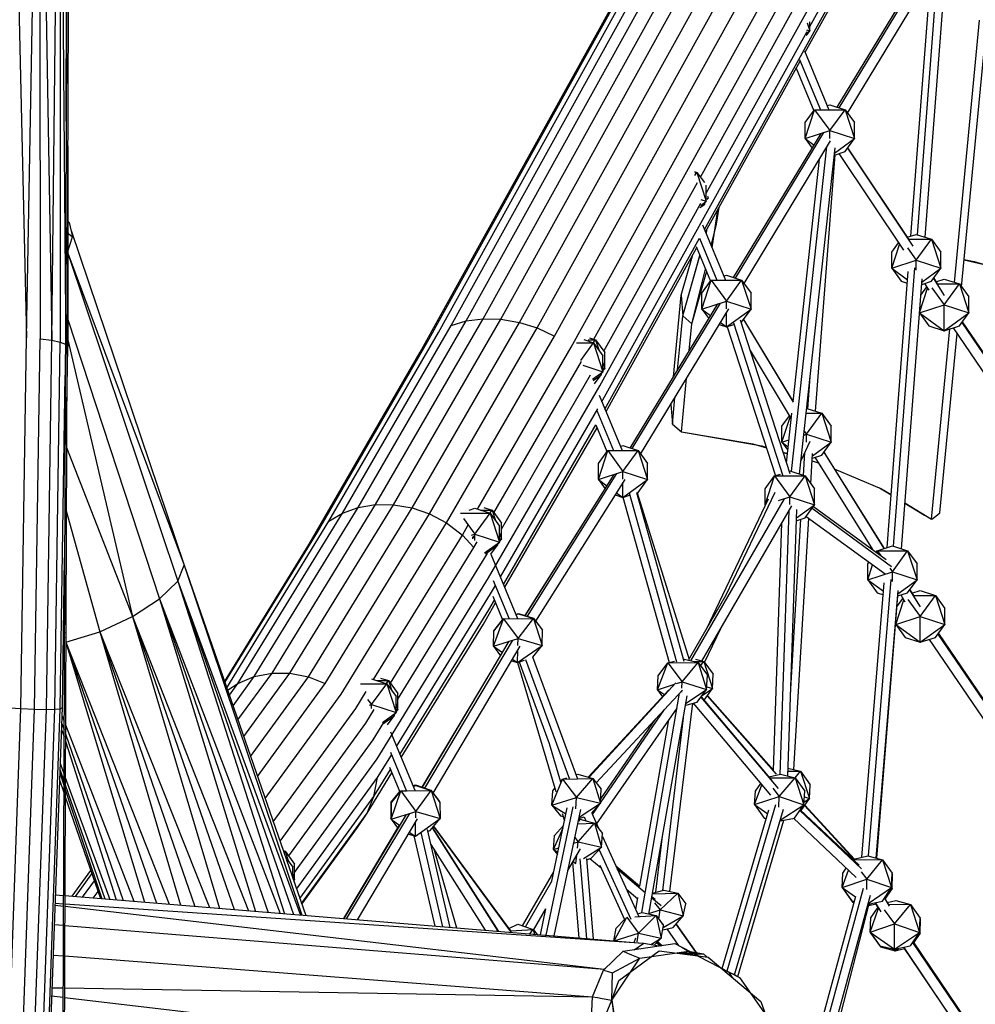
# Model space of a CAD drawing. Units: inches. Extents: x 4 to 257, y 85 to 188.
# Drawn here: x 130 to 136, y 135 to 142 of the extents above; entities that cross this region are included whole.
import ezdxf

# ---------------------------------------------------------------- set-up
doc = ezdxf.new("R2010")
doc.units = ezdxf.units.IN
doc.header["$MEASUREMENT"] = 0
doc.layers.add('Ebene 1', color=7, linetype='Continuous')

msp = doc.modelspace()

# ---------------------------------------------------------------- linework, layer by layer
at = {"layer": 'Ebene 1', "color": 7, "lineweight": 30, "true_color": 0xffffff}
for points in [[(129.8928, 147.2079), (129.8298, 130.3285)], [(129.9027, 147.2079), (129.8398, 130.3285)], [(129.5936, 139.5079), (129.6849, 144.4535)], [(129.6849, 144.4535), (129.6882, 139.5009)], [(129.6849, 144.4535), (129.77, 139.4905)], [(129.77, 139.4907), (129.8246, 144.4732)], [(129.8246, 144.4732), (129.8274, 139.4787)], [(129.8246, 144.4732), (129.8643, 139.6666)], [(129.8692, 141.0091), (129.8768, 144.4914)], [(129.4812, 144.4355), (129.5936, 139.5079)], [(132.7578, 139.6401), (132.8803, 139.6371), (134.5222, 142.6028)], [(132.7578, 139.6401), (134.3982, 142.6028)], [(132.5354, 139.5925), (132.6403, 139.6249), (134.2795, 142.5858)], [(132.5354, 139.5925), (134.1739, 142.552)], [(133.0103, 139.6147), (134.6545, 142.5844)], [(133.0103, 139.6147), (133.1312, 139.5768), (134.7776, 142.551)], [(132.4469, 139.545), (134.0857, 142.505)], [(133.2523, 139.5193), (134.901, 142.4988)], [(132.3721, 139.4805), (134.0118, 142.4416)], [(133.3665, 139.4421), (135.0191, 142.4273)], [(132.3216, 139.4079), (133.9625, 142.371)], [(133.5243, 139.4985), (135.106, 142.3543)], [(134.2621, 140.6219), (135.1754, 142.2719)], [(134.3034, 140.5094), (135.2269, 142.1774)], [(135.2091, 141.1066), (135.8415, 142.1491)], [(135.2226, 141.1022), (135.8832, 142.1908)], [(135.2815, 141.0653), (135.9283, 142.1312)], [(135.02, 141.6651), (135.2513, 142.0835)], [(135.7666, 140.2219), (135.9104, 142.1024)], [(135.8201, 140.2047), (135.9634, 142.0745)], [(134.2909, 140.2595), (135.2488, 141.9893)], [(135.7209, 140.2126), (135.8596, 142.0179)], [(134.9878, 141.487), (135.2203, 141.9068)], [(135.0019, 141.6909), (135.02, 141.6355)], [(135.0069, 141.6175), (135.02, 141.6355), (135.02, 141.6973)], [(136.0222, 139.8922), (136.1969, 141.7095)], [(133.5869, 139.0773), (135.0009, 141.6311)], [(134.9954, 141.6177), (135.02, 141.6355)], [(134.9954, 141.6177), (135.0069, 141.6138)], [(134.9959, 141.606), (135.0069, 141.6138)], [(134.9976, 141.6427), (135.02, 141.6355)], [(135.0038, 141.6237), (135.0069, 141.6138), (135.0069, 141.621)], [(136.0711, 139.8611), (136.2422, 141.6427)], [(134.9833, 141.4975), (135.1532, 141.0887)], [(134.2977, 140.2414), (134.9537, 141.4253)], [(134.9258, 141.3755), (135.0481, 141.0811)], [(134.949, 141.4358), (135.0934, 141.0887)], [(135.1411, 141.1171), (135.1588, 141.1228)], [(135.1588, 141.1228), (135.2643, 141.0887)], [(134.9883, 140.888), (135.0538, 141.0887)], [(134.9883, 140.999), (135.0538, 141.0887)], [(135.0538, 141.0887), (135.2643, 141.0887)], [(135.0538, 141.0887), (135.1588, 140.9437)], [(135.1588, 140.9437), (135.2643, 141.0887)], [(135.2643, 141.0887), (135.3296, 140.888)], [(135.2643, 141.0887), (135.3296, 140.999)], [(134.9883, 140.888), (134.9883, 140.999)], [(135.1905, 140.7744), (135.2643, 140.7983), (135.3296, 140.888), (135.3296, 140.999)], [(134.4927, 139.9257), (135.0982, 140.9239)], [(134.5063, 139.9208), (135.1182, 140.9297)], [(134.9883, 140.888), (135.1588, 140.9437)], [(135.1588, 140.8899), (135.1588, 140.9437)], [(135.1588, 140.9437), (135.3296, 140.888)], [(129.8792, 140.8393), (129.8801, 139.4468)], [(134.5653, 139.884), (135.1645, 140.8724)], [(134.8944, 138.5812), (135.1392, 140.8312)], [(134.9883, 140.888), (135.0496, 140.8438)], [(134.9883, 140.888), (135.0364, 140.8221)], [(135.1921, 140.7881), (135.3296, 140.888)], [(134.9496, 138.5631), (135.1962, 140.8253)], [(135.0598, 138.9993), (135.1962, 140.7762)], [(135.2217, 140.7845), (135.6687, 140.1143)], [(135.2817, 140.8219), (135.7349, 140.1425)], [(135.2825, 140.8236), (135.7047, 140.1913)], [(134.9046, 139.0654), (135.0874, 140.7452)], [(134.2225, 140.6598), (134.238, 140.6546)], [(134.223, 140.6338), (134.238, 140.6546)], [(134.223, 140.6546), (134.238, 140.6546)], [(134.238, 140.6546), (134.3034, 140.4543)], [(134.238, 140.6546), (134.2896, 140.5837)], [(133.5936, 139.4144), (134.2412, 140.584)], [(134.2905, 140.4362), (134.3034, 140.4543), (134.3034, 140.5649)], [(134.3117, 140.4906), (134.3167, 140.4758)], [(133.5651, 139.1763), (134.2655, 140.4405)], [(134.2593, 140.41), (134.2905, 140.4326)], [(134.2642, 140.4259), (134.3034, 140.4543)], [(134.2655, 140.4665), (134.3034, 140.4543)], [(134.2791, 140.4366), (134.2905, 140.4326)], [(134.2867, 140.4276), (134.2905, 140.4326), (134.2905, 140.4398)], [(134.2883, 140.4388), (134.2905, 140.4326)], [(134.3093, 140.4658), (134.3167, 140.4758)], [(134.3098, 140.4708), (134.3167, 140.4758)], [(134.3105, 140.4777), (134.3167, 140.4758)], [(134.3374, 140.146), (134.3747, 140.2951), (134.3925, 140.4121)], [(134.3434, 140.1324), (134.3835, 140.3959)], [(129.8792, 140.3134), (129.8896, 140.3067)], [(129.8794, 140.3213), (129.8827, 140.3113)], [(129.8896, 140.3067), (129.9133, 140.208)], [(134.2771, 140.2919), (134.4362, 139.9076)], [(129.8792, 140.2443), (129.8827, 140.2302), (129.898, 140.2192)], [(129.8792, 140.2378), (129.8827, 140.2302)], [(129.8792, 140.2199), (129.8827, 140.2302)], [(129.8792, 140.2262), (129.8827, 140.2302)], [(129.898, 140.2192), (129.9133, 140.208)], [(129.9028, 140.2522), (130.6869, 137.932)], [(134.3046, 140.2259), (134.3076, 140.2588)], [(135.6956, 140.2047), (135.7579, 140.2245)], [(135.7579, 140.2245), (135.8634, 140.1904)], [(129.8792, 140.107), (129.9133, 140.208)], [(133.6006, 139.0139), (134.2566, 140.1975)], [(134.2566, 140.1975), (134.3765, 139.9076)], [(135.5874, 140.1008), (135.6344, 140.1656)], [(135.5874, 139.9901), (135.6412, 140.1554)], [(135.7051, 140.1904), (135.8634, 140.1904)], [(135.7579, 140.0455), (135.8634, 140.1904)], [(135.8634, 140.1904), (135.9283, 139.9901)], [(135.8634, 140.1904), (135.9283, 140.1008)], [(129.8794, 140.095), (130.6422, 137.8216)], [(129.8798, 140.095), (130.6869, 137.932)], [(133.6084, 138.9963), (134.2364, 140.1301)], [(134.13, 139.8028), (134.2066, 140.0765)], [(134.1403, 139.6604), (134.2576, 140.079)], [(134.2319, 140.1406), (134.3317, 139.9)], [(135.5874, 139.9901), (135.5874, 140.1008)], [(135.6963, 140.1305), (135.7579, 140.0455)], [(135.7953, 139.8781), (135.8634, 139.9003), (135.9283, 139.9901), (135.9283, 140.1008)], [(134.1403, 139.6604), (134.2588, 140.0752)], [(135.5874, 139.9901), (135.7579, 140.0455)], [(135.7579, 139.9775), (135.7579, 140.0455)], [(135.7579, 140.0455), (135.9283, 139.9901)], [(136.0889, 140.0473), (136.2583, 140.0092)], [(136.0892, 140.0509), (136.159, 140.0366), (136.4552, 139.9518), (136.5894, 139.9158)], [(134.2028, 139.6059), (134.2969, 139.9834)], [(134.2028, 139.6059), (134.3052, 139.9635)], [(134.4245, 139.936), (134.4426, 139.9418)], [(134.4426, 139.9418), (134.5479, 139.9076)], [(135.5556, 138.0539), (135.7021, 139.9684)], [(135.5874, 139.9901), (135.6977, 139.9098)], [(135.5874, 139.9901), (135.6524, 139.9003)], [(135.6007, 138.0636), (135.7486, 139.9921)], [(135.7965, 139.8941), (135.9283, 139.9901)], [(134.2721, 139.7071), (134.3372, 139.9076)], [(134.2721, 139.8178), (134.3372, 139.9076)], [(134.3372, 139.9076), (134.5479, 139.9076)], [(134.3372, 139.9076), (134.4426, 139.7627)], [(134.4426, 139.7627), (134.5479, 139.9076)], [(134.5479, 139.9076), (134.613, 139.7071)], [(134.5479, 139.9076), (134.613, 139.8178)], [(135.6524, 139.9003), (135.6958, 139.8866)], [(135.6548, 138.0457), (135.7979, 139.9158)], [(135.8158, 139.885), (135.8448, 139.838)], [(135.8773, 139.9195), (135.9512, 139.8013)], [(135.8784, 139.9208), (135.9035, 139.881)], [(135.8937, 139.8964), (135.9512, 139.9153)], [(135.9035, 139.881), (136.0566, 139.881)], [(135.9512, 139.9153), (136.0566, 139.881)], [(135.9512, 139.7358), (136.0566, 139.881)], [(136.0566, 139.881), (136.1216, 139.6807)], [(136.0566, 139.881), (136.1216, 139.7915)], [(134.2721, 139.7071), (134.2721, 139.8178)], [(134.5429, 139.6159), (134.5479, 139.6173), (134.613, 139.7071), (134.613, 139.8178)], [(135.7807, 139.6807), (135.8363, 139.8516)], [(135.7896, 139.8035), (135.8312, 139.8604)], [(135.8658, 139.8531), (135.9512, 139.7358)], [(133.7762, 138.7443), (134.3822, 139.7429)], [(133.7899, 138.7399), (134.4013, 139.7484)], [(134.0754, 139.2378), (134.13, 139.8028)], [(134.13, 139.8028), (134.1403, 139.6604)], [(134.2721, 139.7071), (134.4426, 139.7627)], [(134.4426, 139.7088), (134.4426, 139.7627)], [(134.4426, 139.7627), (134.613, 139.7071)], [(135.7807, 139.6807), (135.9512, 139.7358)], [(135.8456, 139.591), (135.9512, 139.5567), (136.0566, 139.591), (136.1216, 139.6807), (136.1216, 139.7915)], [(135.9512, 139.5567), (135.9512, 139.7358)], [(135.9512, 139.7358), (136.1216, 139.6807)], [(133.8485, 138.7026), (134.4591, 139.7093)], [(134.2721, 139.7071), (134.3332, 139.6626)], [(134.2721, 139.7071), (134.3201, 139.6411)], [(134.4426, 139.583), (134.613, 139.7071)], [(134.4426, 139.583), (134.4426, 139.6821)], [(135.7807, 139.6807), (135.7807, 139.6881)], [(135.7807, 139.6807), (135.9512, 139.5567)], [(135.7807, 139.6807), (135.8456, 139.591)], [(135.9512, 139.5567), (136.1216, 139.6807)], [(129.8798, 139.6352), (130.5159, 137.6986)], [(131.8915, 138.3318), (132.6403, 139.6249)], [(132.0123, 138.3518), (132.7578, 139.6401)], [(132.1358, 138.3512), (132.8803, 139.6371)], [(132.2663, 138.3292), (133.0103, 139.6147)], [(132.6403, 139.6249), (132.7578, 139.6401)], [(132.8803, 139.6371), (133.0103, 139.6147)], [(134.1041, 139.285), (134.1217, 139.4699), (134.1403, 139.6604)], [(134.1403, 139.6604), (134.2028, 139.6059)], [(134.1847, 139.418), (134.2028, 139.6059)], [(134.3925, 139.5992), (134.4426, 139.583), (134.4946, 139.5999)], [(134.4008, 139.6134), (134.4426, 139.583)], [(134.4907, 139.6123), (134.8341, 138.5517)], [(134.5377, 139.6314), (134.8824, 138.5683)], [(134.5601, 139.634), (134.9043, 139.0628)], [(134.5611, 139.6357), (134.9046, 139.0654)], [(136.0733, 139.6142), (136.5166, 138.9631)], [(136.0764, 139.6187), (136.5047, 138.9898)], [(131.6893, 138.2369), (132.4469, 139.545)], [(131.783, 138.2925), (132.5354, 139.5925)], [(132.3859, 138.2887), (133.1312, 139.5768)], [(133.1312, 139.5768), (133.2523, 139.5193)], [(134.4474, 139.5846), (134.782, 138.5523)], [(135.8644, 138.251), (135.9912, 139.5696)], [(135.9204, 138.2941), (136.0401, 139.5377)], [(136.0131, 139.5768), (136.4451, 138.9426)], [(129.4455, 136.9455), (129.5552, 136.9388), (129.5936, 139.5079)], [(129.6495, 136.9346), (129.6882, 139.5009)], [(129.6495, 136.9346), (129.7314, 136.9331), (129.77, 139.4905)], [(129.6882, 139.5009), (129.77, 139.4905)], [(129.7314, 136.9331), (129.7895, 136.9339), (129.8274, 139.4785)], [(129.77, 139.4905), (129.8274, 139.4785)], [(129.8274, 139.4787), (129.8637, 139.4649)], [(129.8801, 139.495), (130.3287, 137.577)], [(131.609, 138.1618), (132.3721, 139.4805)], [(132.5035, 138.2267), (133.252, 139.5193)], [(133.4036, 139.4737), (133.5217, 139.4737)], [(133.433, 139.351), (133.5217, 139.4737)], [(133.4539, 139.4957), (133.5217, 139.4737)], [(133.4847, 139.495), (133.535, 139.495)], [(133.4935, 139.5086), (133.535, 139.495)], [(133.5197, 139.4742), (133.535, 139.495)], [(133.5217, 139.4737), (133.5869, 139.2732)], [(133.5217, 139.4737), (133.5869, 139.3837)], [(133.535, 139.495), (133.5581, 139.4237)], [(133.535, 139.495), (133.6001, 139.4054)], [(129.8715, 138.8882), (129.8801, 139.4468)], [(131.5525, 138.0784), (132.3216, 139.4079)], [(132.7177, 138.3208), (133.3665, 139.4421)], [(133.5869, 139.2768), (133.6001, 139.2949), (133.6001, 139.4054)], [(134.6063, 139.4201), (134.8913, 138.9464)], [(132.832, 138.2956), (133.4385, 139.3441)], [(133.5739, 139.2552), (133.5869, 139.2732), (133.5869, 139.3837)], [(133.5869, 139.3348), (133.6001, 139.2949)], [(133.4482, 139.3183), (133.5869, 139.2732)], [(133.515, 139.221), (133.5869, 139.2732)], [(133.5285, 139.1889), (133.5739, 139.2516), (133.5739, 139.2589)], [(133.5707, 139.2613), (133.5739, 139.2516)], [(133.5869, 139.2992), (133.6001, 139.2949)], [(133.5869, 139.285), (133.6001, 139.2949)], [(129.7895, 136.9341), (129.8281, 136.9379), (129.8627, 139.2489)], [(132.8839, 138.1824), (133.5021, 139.2506)], [(133.5188, 139.2118), (133.5739, 139.2516)], [(133.5626, 139.2556), (133.5739, 139.2516)], [(134.131, 138.8573), (134.1665, 139.227)], [(135.0061, 139.0167), (135.0229, 139.2378)], [(132.7948, 137.8448), (133.5651, 139.1763)], [(133.5605, 139.1112), (133.72, 138.7264)], [(133.5798, 139.0649), (133.5869, 139.0773)], [(134.068, 138.9097), (134.0857, 139.0938)], [(132.8773, 137.851), (133.5514, 139.0167)], [(133.545, 139.005), (133.6602, 138.7264)], [(134.0581, 139.0482), (134.068, 138.9097)], [(134.8583, 138.6424), (134.8958, 138.9863)], [(134.9954, 138.9851), (135.1032, 138.9851)], [(134.9978, 138.8403), (135.1032, 138.9851)], [(134.999, 139.0189), (135.1032, 138.9851)], [(135.1032, 138.9851), (135.1685, 138.7846)], [(135.1032, 138.9851), (135.1685, 138.8956)], [(134.8269, 138.8956), (134.8791, 138.9671)], [(134.8269, 138.7846), (134.8838, 138.959)], [(132.8983, 137.799), (133.5383, 138.9044)], [(132.9064, 137.7795), (133.5464, 138.8849)], [(133.5383, 138.9044), (133.6153, 138.719)], [(134.068, 138.9099), (134.131, 138.8573)], [(134.131, 138.8573), (134.6877, 138.7593)], [(134.131, 138.8573), (134.6247, 138.7743)], [(134.8269, 138.7846), (134.8269, 138.8956)], [(134.9819, 138.8618), (134.9978, 138.8401)], [(135.0378, 138.6739), (135.1032, 138.6952), (135.1685, 138.7846), (135.1685, 138.8956)], [(134.8269, 138.7846), (134.8753, 138.8005)], [(134.8269, 138.7846), (134.8703, 138.7535)], [(134.8269, 138.7846), (134.8677, 138.7292)], [(134.9597, 138.6582), (135.0235, 138.7915)], [(134.979, 138.8342), (134.9978, 138.8403)], [(134.9978, 138.7857), (134.9978, 138.8403)], [(134.9978, 138.8403), (135.1685, 138.7846)], [(135.0388, 138.6909), (135.1685, 138.7846)], [(129.871, 138.7486), (130.3287, 137.577)], [(133.5557, 138.5259), (133.621, 138.7264)], [(133.5557, 138.6367), (133.621, 138.7264)], [(133.621, 138.7264), (133.8316, 138.7264)], [(133.621, 138.7264), (133.726, 138.5812)], [(133.7083, 138.7547), (133.726, 138.7607)], [(133.726, 138.7607), (133.8316, 138.7264)], [(133.726, 138.5812), (133.8316, 138.7264)], [(133.8316, 138.7264), (133.8966, 138.5259)], [(133.8316, 138.7264), (133.8966, 138.6367)], [(134.6247, 138.7743), (134.7194, 138.7466)], [(134.6877, 138.7593), (134.7179, 138.7505)], [(134.8345, 138.7156), (134.8653, 138.7064)], [(134.8354, 138.7128), (134.865, 138.7042)], [(134.9763, 138.5542), (134.9861, 138.7135)], [(135.1168, 138.7145), (135.5337, 138.0469)], [(135.118, 138.7157), (135.5351, 138.0474)], [(134.8567, 138.6475), (134.8595, 138.653)], [(135.0274, 138.4965), (135.0396, 138.7073)], [(135.0364, 138.6544), (135.0786, 138.642)], [(135.0367, 138.6551), (135.0784, 138.6427)], [(135.055, 138.6797), (135.4539, 138.0405)], [(133.5557, 138.5259), (133.5557, 138.6367)], [(133.5557, 138.5259), (133.726, 138.5812)], [(133.726, 138.5282), (133.726, 138.5812)], [(133.726, 138.5812), (133.8966, 138.5259)], [(133.8201, 138.4327), (133.8316, 138.4363), (133.8966, 138.5259), (133.8966, 138.6367)], [(134.8772, 138.5834), (134.8824, 138.5852)], [(134.8824, 138.5852), (134.9875, 138.5505)], [(135.19, 138.6007), (135.5164, 138.4618)], [(133.0492, 137.5823), (133.6651, 138.5614)], [(133.0635, 137.578), (133.6845, 138.5683)], [(133.1219, 137.5451), (133.7407, 138.5268)], [(133.5557, 138.5259), (133.6149, 138.4823)], [(133.5557, 138.5259), (133.602, 138.4618)], [(133.726, 138.4019), (133.8966, 138.5259)], [(134.7118, 138.35), (134.7768, 138.5505)], [(134.7118, 138.4611), (134.7768, 138.5505)], [(134.7768, 138.5505), (134.8169, 138.5635)], [(134.7768, 138.5505), (134.9875, 138.5505)], [(134.7768, 138.5505), (134.8824, 138.4057)], [(134.8824, 138.4057), (134.9875, 138.5505)], [(134.9875, 138.5505), (135.0529, 138.35)], [(134.9875, 138.5505), (135.0529, 138.4611)], [(133.0486, 137.5825), (133.6024, 138.4618)], [(133.726, 138.4019), (133.726, 138.5042)], [(134.7118, 138.35), (134.7118, 138.4611)], [(134.9268, 138.2408), (134.9875, 138.2606), (135.0529, 138.35), (135.0529, 138.4611)], [(135.5034, 138.4673), (135.5833, 138.4188)], [(135.5164, 138.4618), (135.5833, 138.4212)], [(133.6728, 138.4193), (133.726, 138.4019), (133.7715, 138.4169)], [(133.6821, 138.4341), (133.726, 138.4019)], [(133.7243, 138.4026), (134.0466, 137.2583)], [(133.7689, 138.4329), (134.0979, 137.2636)], [(133.819, 138.4363), (134.1482, 137.2681)], [(133.8242, 138.4338), (134.1837, 137.279)], [(134.1971, 137.27), (134.8441, 138.3931)], [(134.3046, 137.4898), (134.7346, 138.3912)], [(134.4414, 137.7273), (134.7806, 138.4386)], [(134.8035, 138.38), (134.8824, 138.4057)], [(134.8824, 138.353), (134.8824, 138.4057)], [(134.8824, 138.4057), (135.0529, 138.35)], [(129.8696, 138.3097), (130.1009, 137.4709)], [(131.1717, 137.1601), (131.8915, 138.3318)], [(131.2947, 137.184), (132.0123, 138.3518)], [(131.4187, 137.184), (132.1358, 138.3512)], [(131.547, 137.1586), (132.2663, 138.3292)], [(131.783, 138.2925), (131.8915, 138.3318)], [(131.8915, 138.3318), (132.0123, 138.3518)], [(132.0123, 138.3518), (132.1358, 138.3512)], [(132.1358, 138.3512), (132.2663, 138.3292)], [(132.2663, 138.3292), (132.3859, 138.2887)], [(132.6608, 138.3139), (132.7001, 138.3266)], [(132.7001, 138.3266), (132.8055, 138.2925)], [(132.7395, 138.3139), (132.8189, 138.3139)], [(132.7631, 138.3318), (132.8189, 138.3139)], [(132.8036, 138.293), (132.8189, 138.3139)], [(132.8189, 138.3139), (132.842, 138.2424)], [(132.8189, 138.3139), (132.8839, 138.2243)], [(134.2729, 137.2683), (134.8955, 138.3437)], [(134.7118, 138.35), (134.7153, 138.3512)], [(134.7118, 138.35), (134.7141, 138.3485)], [(134.7118, 138.35), (134.7134, 138.3476)], [(134.8152, 136.4825), (134.877, 138.3121)], [(134.8669, 136.4714), (134.9294, 138.3189)], [(134.9275, 138.2593), (135.0529, 138.35)], [(135.0359, 138.3266), (135.5869, 137.9239)], [(135.045, 138.3392), (135.5487, 137.9709)], [(135.6789, 138.3612), (135.8153, 138.2787)], [(135.6791, 138.3633), (135.8644, 138.251)], [(130.9812, 137.0834), (131.6893, 138.2369)], [(131.0583, 137.1134), (131.783, 138.2925)], [(131.6622, 137.1115), (132.3859, 138.2887)], [(131.6893, 138.2369), (131.783, 138.2925)], [(132.3857, 138.2887), (132.5035, 138.2267)], [(132.6009, 138.2925), (132.8055, 138.2925)], [(132.6207, 138.2567), (132.7001, 138.1473)], [(132.7001, 138.1473), (132.8055, 138.2925)], [(132.8055, 138.2925), (132.8708, 138.0923)], [(132.8055, 138.2925), (132.8708, 138.2028)], [(134.8857, 137.0363), (134.9585, 138.251)], [(134.9086, 136.516), (135.0126, 138.2579)], [(134.9952, 138.2708), (135.5416, 137.8715)], [(135.8647, 138.251), (135.8925, 138.2724)], [(135.8925, 138.2724), (135.9204, 138.2941)], [(131.7735, 137.0387), (132.5035, 138.2267)], [(132.5035, 138.2267), (132.6138, 138.1414)], [(132.6138, 138.1414), (132.6541, 138.2112)], [(132.8708, 138.0958), (132.8835, 138.1135), (132.8839, 138.2243)], [(132.8708, 138.0923), (132.8708, 138.2028)], [(134.768, 136.5114), (134.8259, 138.2241)], [(130.9687, 137.1196), (131.609, 138.1618)], [(131.9983, 137.1406), (132.6138, 138.1414)], [(132.6138, 138.1414), (132.6925, 138.0548)], [(132.677, 138.1397), (132.7001, 138.1473)], [(132.6827, 138.132), (132.6868, 138.1258)], [(132.6837, 138.1247), (132.6868, 138.1258)], [(132.6868, 138.1258), (132.6923, 138.1325)], [(132.6868, 138.1156), (132.6868, 138.1258)], [(132.6868, 138.1258), (132.7001, 138.1216)], [(132.7001, 138.1044), (132.7001, 138.1473)], [(132.7001, 138.1473), (132.8708, 138.092)], [(132.8708, 138.1538), (132.8835, 138.1135)], [(132.8708, 138.1177), (132.8835, 138.1135)], [(132.8708, 138.1044), (132.8835, 138.1135)], [(130.9667, 137.125), (131.5525, 138.0782)], [(132.1146, 137.1155), (132.6925, 138.0548)], [(132.6925, 138.0548), (132.7158, 138.0946)], [(132.7667, 138.0171), (132.8708, 138.092)], [(132.7736, 138.01), (132.8577, 138.0705)], [(132.8115, 138.0085), (132.8577, 138.0705), (132.8577, 138.078)], [(132.8462, 138.0743), (132.8577, 138.0705)], [(132.8546, 138.0803), (132.8577, 138.0705)], [(132.8577, 138.0743), (132.8708, 138.092)], [(135.4799, 138.0217), (135.487, 138.0319)], [(135.4832, 138.019), (135.487, 138.0319)], [(135.487, 138.0319), (135.5924, 138.0662)], [(135.487, 138.0319), (135.698, 138.0319)], [(135.487, 138.0319), (135.5113, 137.9986)], [(135.5924, 138.0662), (135.698, 138.0319)], [(135.5924, 137.8867), (135.698, 138.0319)], [(135.698, 138.0319), (135.7629, 137.8314)], [(135.698, 138.0319), (135.7629, 137.9421)], [(129.8425, 136.945), (129.8581, 137.9821)], [(132.7535, 137.957), (132.7867, 138.0141)], [(132.8115, 138.0085), (132.996, 137.5635)], [(130.6422, 137.8216), (130.6869, 137.932)], [(130.6869, 137.932), (131.5284, 135.5047)], [(130.6869, 137.932), (131.5017, 135.5071)], [(132.1673, 137.0039), (132.7535, 137.957)], [(135.4219, 137.9421), (135.4301, 137.953)], [(135.4219, 137.8314), (135.4219, 137.9421)], [(135.4219, 137.8314), (135.4556, 137.9342)], [(135.574, 137.9118), (135.5924, 137.8867)], [(135.6289, 137.7192), (135.698, 137.7418), (135.7629, 137.8314), (135.7629, 137.9421)], [(132.024, 136.5908), (132.7948, 137.8448)], [(132.8274, 137.8266), (132.9369, 137.5616)], [(135.4219, 137.8314), (135.5924, 137.8867)], [(135.4219, 137.8314), (135.5314, 137.7516)], [(135.4219, 137.8314), (135.487, 137.7418)], [(135.4272, 135.9171), (135.5828, 137.8338)], [(135.5924, 137.8183), (135.5924, 137.8867)], [(135.5924, 137.8867), (135.7629, 137.8314)], [(135.6303, 137.7349), (135.7629, 137.8314)], [(130.5159, 137.6986), (130.6422, 137.8216)], [(130.6422, 137.8217), (131.4431, 135.512)], [(130.6422, 137.8217), (131.3801, 135.5171)], [(130.6422, 137.8216), (131.4917, 135.508)], [(132.8091, 137.7335), (132.8424, 137.7906)], [(135.3814, 135.9085), (135.5361, 137.8093)], [(135.481, 135.9025), (135.6319, 137.758)], [(135.7116, 137.7609), (135.7855, 137.6428)], [(135.7126, 137.7621), (135.7378, 137.7223)], [(130.3287, 137.577), (130.5159, 137.6986)], [(130.5159, 137.6986), (131.2692, 135.5266)], [(130.5159, 137.6986), (131.3522, 135.5195)], [(130.5159, 137.6986), (131.1806, 135.5335)], [(132.1582, 136.675), (132.8091, 137.7335)], [(132.796, 137.6223), (132.8355, 137.6905)], [(132.8246, 137.7168), (132.8921, 137.5539)], [(134.1897, 137.291), (134.4414, 137.7273)], [(135.4842, 135.9016), (135.6291, 137.7194)], [(135.487, 137.7418), (135.5297, 137.7279)], [(135.6153, 137.5218), (135.6706, 137.6931)], [(135.6232, 137.6436), (135.6654, 137.7017)], [(135.6499, 137.7261), (135.6794, 137.6793)], [(135.7004, 137.6946), (135.7855, 137.5771)], [(135.7281, 137.7378), (135.7855, 137.7563)], [(135.7378, 137.7223), (135.8911, 137.7223)], [(135.7855, 137.7563), (135.8911, 137.7223)], [(135.7855, 137.5773), (135.8911, 137.7223)], [(135.8911, 137.7223), (135.9562, 137.5218)], [(135.8911, 137.7223), (135.9562, 137.6324)], [(132.1807, 136.6209), (132.796, 137.6223)], [(132.7588, 137.5244), (132.8437, 137.6708)], [(135.6804, 137.4321), (135.7855, 137.3978), (135.8911, 137.4321), (135.9562, 137.5218), (135.9562, 137.6324)], [(130.1009, 137.4709), (130.3287, 137.577)], [(130.3287, 137.577), (131.0327, 135.5456)], [(130.3287, 137.577), (131.1315, 135.5375)], [(130.3287, 137.577), (130.9309, 135.5542)], [(132.8288, 137.3701), (132.8977, 137.5611)], [(132.8307, 137.4764), (132.8918, 137.5547)], [(132.8308, 137.4758), (132.8977, 137.5611)], [(132.8977, 137.5611), (133.1071, 137.564)], [(132.8977, 137.5611), (132.9993, 137.4249)], [(132.898, 137.5611), (132.9002, 137.562)], [(132.9848, 137.5904), (133.0027, 137.5966)], [(132.9852, 137.5899), (133.0027, 137.5959)], [(132.9993, 137.4249), (133.1071, 137.564)], [(133.0027, 137.5966), (133.1068, 137.5651)], [(133.0027, 137.5959), (133.1071, 137.564)], [(133.1047, 137.5651), (133.1068, 137.5651)], [(133.1061, 137.5644), (133.1068, 137.5649)], [(133.1068, 137.5651), (133.1071, 137.564)], [(133.1068, 137.5651), (133.1691, 137.482)], [(133.1071, 137.564), (133.1671, 137.3768)], [(133.1071, 137.564), (133.1695, 137.4815)], [(135.6153, 137.5218), (135.7855, 137.5773)], [(135.7855, 137.3978), (135.7855, 137.5773)], [(135.7855, 137.5773), (135.9562, 137.5218)], [(129.8506, 137.4946), (129.8563, 137.4621)], [(132.1897, 136.5989), (132.7588, 137.5244)], [(134.2912, 137.2585), (134.4037, 137.4941)], [(135.6153, 137.5218), (135.6153, 137.5423)], [(135.6153, 137.5218), (135.7855, 137.3978)], [(135.6153, 137.5218), (135.6804, 137.4321)], [(135.7855, 137.3978), (135.9562, 137.5218)], [(129.8501, 137.4467), (129.856, 137.4293)], [(129.8672, 137.3983), (130.1009, 137.4709)], [(130.1009, 137.4709), (130.7605, 135.5681)], [(130.1009, 137.4709), (130.8611, 135.5597)], [(130.1009, 137.4709), (130.6611, 135.5762)], [(132.8282, 137.3715), (132.8307, 137.4764)], [(132.8288, 137.3708), (132.8308, 137.4758)], [(132.8288, 137.3701), (132.9993, 137.4249)], [(132.9979, 137.3758), (132.9993, 137.4249)], [(132.9993, 137.4249), (133.1671, 137.3768)], [(133.1004, 137.2948), (133.1671, 137.3768), (133.1695, 137.4815)], [(133.1691, 137.4815), (133.1691, 137.482)], [(135.8477, 137.4181), (136.2797, 136.7836)], [(135.9082, 137.4553), (136.3507, 136.8041)], [(135.9114, 137.46), (136.339, 136.8311)], [(129.8493, 137.3957), (129.856, 137.3968)], [(129.866, 137.4014), (129.8672, 137.3983)], [(129.866, 137.3982), (129.8672, 137.3983)], [(129.8661, 137.4047), (129.8672, 137.3983)], [(129.8672, 137.3983), (130.4938, 135.5902)], [(129.8672, 137.3983), (130.5815, 135.5828)], [(129.8672, 137.3983), (130.4125, 135.5969)], [(132.338, 136.3932), (132.9387, 137.4054)], [(132.3533, 136.3882), (132.96, 137.4092)], [(132.4105, 136.3533), (133.0146, 137.3718)], [(132.8282, 137.3715), (132.8288, 137.373)], [(132.8282, 137.3715), (132.8288, 137.3715)], [(132.8282, 137.3715), (132.8291, 137.3708)], [(132.8282, 137.3715), (132.8288, 137.3704)], [(132.8288, 137.3701), (132.8923, 137.3274)], [(132.8288, 137.3701), (132.8778, 137.3051)], [(132.9945, 137.2579), (133.1671, 137.3768)], [(132.334, 136.3946), (132.8915, 137.3279)], [(132.9607, 137.2807), (132.9945, 137.2579)], [(132.9945, 137.2579), (132.997, 137.3417)], [(133.1001, 137.2965), (133.411, 136.452)], [(134.1441, 137.2841), (134.2462, 137.2569)], [(134.1796, 137.2915), (134.1839, 137.2927)], [(134.1839, 137.2927), (134.1897, 137.291)], [(134.229, 137.2803), (134.2867, 137.2648)], [(132.9543, 137.27), (132.9945, 137.2579), (133.0434, 137.2745)], [(132.996, 137.2585), (133.2606, 136.3633)], [(133.006, 137.2619), (133.215, 136.696)], [(133.0503, 137.2779), (133.3553, 136.4501)], [(133.9656, 137.0683), (134.0361, 137.2555)], [(133.9708, 137.1665), (134.0361, 137.2555)], [(134.0361, 137.2555), (134.0821, 137.2678)], [(134.0361, 137.2555), (134.2462, 137.2569)], [(134.0361, 137.2555), (134.1358, 137.1241)], [(134.1358, 137.1241), (134.2462, 137.2569)], [(134.2183, 137.2645), (134.2867, 137.2648)], [(134.2462, 137.2569), (134.3055, 137.0714)], [(134.2462, 137.2569), (134.3108, 137.1691)], [(134.2621, 137.2352), (134.2867, 137.2648)], [(134.2867, 137.2648), (134.3467, 137.0771)], [(134.2867, 137.2648), (134.3513, 137.176)], [(131.0249, 136.9577), (131.1717, 137.1601)], [(131.0583, 137.1134), (131.1717, 137.1601)], [(131.0587, 136.8597), (131.2947, 137.184)], [(131.0991, 136.7441), (131.4187, 137.184)], [(131.1465, 136.6072), (131.547, 137.1586)], [(131.1717, 137.1601), (131.2947, 137.184)], [(131.2947, 137.184), (131.4187, 137.184)], [(131.4187, 137.1842), (131.547, 137.1586)], [(131.547, 137.1586), (131.6622, 137.1115)], [(131.984, 137.1453), (132.0893, 137.1112)], [(132.0467, 137.1505), (132.102, 137.1324)], [(133.9656, 137.0683), (133.9708, 137.1665)], [(134.1605, 136.9629), (134.2399, 136.9823), (134.3055, 137.0714), (134.3108, 137.1691)], [(134.2883, 136.9968), (134.3467, 137.0771), (134.3513, 137.176)], [(130.987, 137.0661), (131.0583, 137.1134)], [(130.9991, 137.0316), (131.0583, 137.1134)], [(131.1946, 136.4682), (131.6622, 137.1115)], [(131.907, 137.1112), (132.0893, 137.1112)], [(131.984, 136.966), (132.0893, 137.1112)], [(132.0229, 137.1324), (132.102, 137.1324)], [(132.087, 137.1117), (132.102, 137.1324)], [(132.0893, 137.1112), (132.1542, 136.9107)], [(132.0893, 137.1112), (132.1542, 137.0213)], [(132.102, 137.1324), (132.1254, 137.0611)], [(132.102, 137.1324), (132.1673, 137.0431)], [(133.4907, 136.4623), (134.0921, 137.116)], [(133.9656, 137.0683), (134.0836, 137.107)], [(134.0974, 137.1115), (134.1358, 137.1241)], [(134.1346, 137.0805), (134.1358, 137.1241)], [(134.1358, 137.1241), (134.3055, 137.0714)], [(134.2738, 137.0285), (134.3467, 137.0771)], [(134.3064, 137.0898), (134.3467, 137.0771)], [(131.2475, 136.315), (131.7735, 137.0387)], [(131.8746, 136.9391), (131.9466, 137.0566)], [(132.1411, 136.8928), (132.1542, 136.9107), (132.1542, 137.0213)], [(132.1544, 136.914), (132.1673, 136.932), (132.1673, 137.0431)], [(133.4852, 136.4635), (134.0445, 137.0692)], [(133.5414, 136.4234), (134.1375, 137.0669)], [(133.8568, 135.5258), (134.1184, 137.0459)], [(133.9053, 135.5151), (134.1717, 137.0264)], [(133.9656, 137.0683), (134.0137, 137.0356)], [(133.9656, 137.0683), (134.0001, 137.0209)], [(134.1341, 137.0533), (134.1343, 137.0631)], [(134.1627, 136.9765), (134.3055, 137.0714)], [(134.2664, 137.0183), (134.8006, 136.3846)], [(134.2683, 137.0206), (134.7559, 136.4418)], [(134.3098, 137.0266), (134.7875, 136.484)], [(134.312, 137.0295), (134.768, 136.5114)], [(129.4638, 134.3947), (129.5552, 136.9388), (129.6495, 136.9346)], [(129.7385, 134.4469), (129.8281, 136.9379), (129.8425, 136.945)], [(129.7538, 134.4776), (129.8425, 136.945)], [(131.3036, 136.1533), (131.8746, 136.9391)], [(131.9571, 137.0025), (131.984, 136.966)], [(131.9701, 136.9615), (131.984, 136.966)], [(131.984, 136.9403), (131.984, 136.966)], [(131.984, 136.966), (132.1542, 136.9107)], [(132.1544, 136.9723), (132.1673, 136.932)], [(133.5436, 136.1385), (134.1003, 136.9424)], [(134.0514, 135.671), (134.2104, 136.9751)], [(134.2099, 136.9698), (134.2151, 136.971)], [(134.2113, 136.9756), (134.7478, 136.3391)], [(129.5582, 134.3971), (129.6495, 136.9346)], [(129.6405, 134.4071), (129.7314, 136.9331)], [(129.6992, 134.4231), (129.7895, 136.9339)], [(129.8405, 136.8864), (129.8541, 136.8509)], [(131.9439, 136.8371), (132.0025, 136.9324)], [(132.0603, 136.8426), (132.1542, 136.9107)], [(132.061, 136.8306), (132.1413, 136.8891)], [(132.0956, 136.8263), (132.1413, 136.8891), (132.1413, 136.8962)], [(132.1297, 136.8928), (132.1413, 136.8891)], [(132.138, 136.8986), (132.1413, 136.8891)], [(132.1544, 136.9363), (132.1673, 136.932)], [(132.1544, 136.9227), (132.1673, 136.932)], [(133.5701, 136.2857), (134.0139, 136.9331)], [(134.0027, 135.6775), (134.145, 136.8743)], [(129.8386, 136.8356), (129.8537, 136.7915)], [(129.8637, 136.8254), (130.3373, 135.6031)], [(131.3503, 136.0194), (131.9439, 136.8371)], [(131.9944, 136.7222), (132.0683, 136.8426)], [(133.5715, 136.314), (133.9532, 136.8681)], [(133.8433, 135.7073), (134.0435, 136.8599)], [(129.8372, 136.7946), (129.8537, 136.7429)], [(129.8637, 136.7627), (130.2637, 135.6089)], [(132.116, 136.7772), (132.2834, 136.3731)], [(129.8636, 136.7117), (130.2148, 135.6131)], [(131.4106, 135.9178), (131.9944, 136.7222)], [(133.215, 136.696), (133.293, 136.4309)], [(132.0259, 136.4599), (132.1223, 136.6168)], [(132.1144, 136.637), (132.2267, 136.3655)], [(129.8284, 136.5541), (129.8527, 136.4883)], [(131.4511, 135.8019), (132.024, 136.5908)], [(132.1092, 136.5326), (132.1807, 136.3608)], [(129.826, 136.4864), (129.8525, 136.4075)], [(129.8269, 136.5119), (129.8525, 136.4382)], [(129.8627, 136.4609), (130.1716, 135.6167)], [(131.953, 136.2134), (132.1254, 136.494)], [(132.0007, 136.3288), (132.1161, 136.5164)], [(133.4006, 136.4797), (133.413, 136.4833)], [(133.413, 136.4833), (133.5161, 136.4551)], [(134.7358, 136.4656), (134.818, 136.4833)], [(134.818, 136.4833), (134.9189, 136.459)], [(134.8679, 136.5042), (134.9566, 136.5038)], [(134.8684, 136.5262), (134.9566, 136.5038)], [(134.9187, 136.459), (134.9566, 136.5038)], [(134.9566, 136.5038), (135.0171, 136.3145)], [(134.9566, 136.5038), (135.0229, 136.4111)], [(129.8241, 136.4372), (129.8522, 136.3569)], [(129.8624, 136.4098), (130.1362, 135.6195)], [(131.4654, 135.687), (132.0259, 136.4599)], [(132.0007, 136.3288), (132.0259, 136.4599)], [(132.2708, 136.4037), (132.2884, 136.4101)], [(132.2725, 136.3993), (132.2903, 136.4058)], [(132.2884, 136.4101), (132.3945, 136.3744)], [(132.2903, 136.4058), (132.3959, 136.3705)], [(133.2336, 136.2701), (133.3081, 136.4487)], [(133.293, 136.4309), (133.3081, 136.4487)], [(133.3081, 136.4487), (133.3369, 136.458)], [(133.3081, 136.4487), (133.5161, 136.4551)], [(133.3081, 136.4487), (133.4051, 136.3233)], [(133.4051, 136.3233), (133.5161, 136.4551)], [(133.5161, 136.4551), (133.5698, 136.2821)], [(133.5161, 136.4551), (133.5751, 136.3803)], [(134.6373, 136.2732), (134.6889, 136.4091)], [(134.6443, 136.3669), (134.6807, 136.4191)], [(134.7408, 136.459), (134.9192, 136.459)], [(134.8073, 136.3302), (134.9192, 136.459)], [(134.9192, 136.459), (134.9785, 136.2725)], [(134.9192, 136.459), (134.9854, 136.3665)], [(134.9602, 136.2317), (135.0171, 136.3145), (135.0229, 136.4111)], [(129.862, 136.3279), (130.1068, 135.622)], [(129.8624, 136.3784), (130.1164, 135.6212)], [(131.4879, 135.6217), (132.0007, 136.3288)], [(131.953, 136.2134), (132.0007, 136.3288)], [(132.1175, 136.2875), (132.1794, 136.3645)], [(132.1191, 136.2828), (132.1862, 136.3679)], [(132.1199, 136.1712), (132.1862, 136.3679)], [(132.1862, 136.3679), (132.1964, 136.3715)], [(132.1862, 136.3679), (132.2257, 136.3684)], [(132.1862, 136.3679), (132.2908, 136.2249)], [(132.2303, 136.3684), (132.3962, 136.3701)], [(132.2908, 136.2249), (132.3962, 136.3701)], [(132.3838, 136.3744), (132.3945, 136.3744)], [(132.3923, 136.3715), (132.3945, 136.3744)], [(132.3945, 136.3744), (132.3955, 136.3701)], [(132.3945, 136.3744), (132.4557, 136.2944)], [(132.3962, 136.3705), (132.4581, 136.2883)], [(132.3962, 136.3701), (132.4586, 136.1764)], [(133.2336, 136.2701), (133.2391, 136.3688)], [(133.2391, 136.3688), (133.2541, 136.386)], [(133.5092, 136.2143), (133.5698, 136.2821), (133.5751, 136.3803)], [(134.6373, 136.2732), (134.6443, 136.3669)], [(134.6373, 136.2732), (134.8073, 136.3302)], [(134.7637, 136.387), (134.8073, 136.3302)], [(134.8057, 136.2556), (134.8073, 136.3302)], [(134.8073, 136.3302), (134.9785, 136.2725)], [(134.814, 136.1605), (134.9146, 136.1798), (134.9785, 136.2725), (134.9854, 136.3665)], [(134.9826, 136.3262), (135.0171, 136.3145)], [(132.1175, 136.2875), (132.1177, 136.1758), (132.1199, 136.1731)], [(132.1191, 136.2828), (132.1199, 136.1712), (132.1651, 136.1114)], [(132.4557, 136.2944), (132.4557, 136.2918)], [(132.4581, 136.2883), (132.4586, 136.1765)], [(133.1946, 135.368), (133.381, 136.2575)], [(133.2336, 136.2701), (133.4051, 136.3233)], [(133.2336, 136.2701), (133.3312, 136.2087)], [(133.2336, 136.2701), (133.2926, 136.1958)], [(133.3998, 136.2449), (133.4051, 136.3233)], [(133.4051, 136.3233), (133.5698, 136.2821)], [(133.4232, 136.1872), (133.5698, 136.2821)], [(133.5138, 136.2037), (133.5602, 136.2713)], [(134.4474, 135.1203), (134.7851, 136.2744)], [(134.6373, 136.2732), (134.7291, 136.2099)], [(134.6373, 136.2732), (134.7036, 136.18)], [(134.8155, 136.1664), (134.9785, 136.2725)], [(134.9799, 136.2897), (135.0171, 136.3145)], [(134.9837, 136.2659), (135.3275, 135.892)], [(134.9861, 136.2692), (135.3297, 135.8959)], [(131.4996, 135.5881), (131.953, 136.2134)], [(131.7945, 135.4829), (132.2257, 136.2046)], [(131.8107, 135.4817), (132.2483, 136.2122)], [(131.887, 136.1149), (131.953, 136.2134)], [(132.1199, 136.1712), (132.2479, 136.2115)], [(132.25, 136.2122), (132.2908, 136.2249)], [(132.2901, 136.1808), (132.2908, 136.2249)], [(132.2908, 136.2249), (132.4586, 136.1764)], [(133.2325, 135.7431), (133.3402, 136.2516)], [(133.2484, 135.3633), (133.4344, 136.2382)], [(133.2926, 136.1958), (133.3114, 136.191)], [(133.3056, 136.211), (133.3204, 136.16)], [(133.4217, 136.1777), (133.4568, 136.1894)], [(133.4568, 136.1894), (133.4694, 136.1615)], [(133.5092, 136.2143), (133.5572, 136.1092)], [(134.4133, 135.138), (134.7372, 136.2377)], [(134.4977, 135.0944), (134.8383, 136.2425)], [(134.9504, 136.2317), (135.3785, 135.8287)], [(134.9544, 136.2375), (135.3618, 135.8544)], [(131.7926, 135.4832), (132.1768, 136.1312)], [(131.8872, 135.4755), (132.3037, 136.1738)], [(132.1177, 136.1758), (132.1196, 136.1812)], [(132.1177, 136.1758), (132.1199, 136.1765)], [(132.1177, 136.1758), (132.1199, 136.1745)], [(132.1199, 136.1712), (132.1804, 136.1288)], [(132.2877, 136.0537), (132.4586, 136.1764)], [(132.2877, 136.0537), (132.2893, 136.1493)], [(132.3726, 136.0873), (132.3902, 136.094), (132.4586, 136.1765)], [(132.4124, 136.1209), (132.9521, 135.3878)], [(132.4145, 136.1233), (132.9473, 135.3988)], [(133.2516, 136.0592), (133.3143, 136.129)], [(133.4137, 136.141), (133.5288, 136.1457)], [(133.416, 136.0156), (133.5288, 136.1457)], [(133.4206, 136.1745), (133.4251, 136.159)], [(133.4217, 136.1714), (133.4265, 136.1731)], [(133.4265, 136.1731), (133.5288, 136.1457)], [(133.5288, 136.1457), (133.5775, 135.9777)], [(133.5288, 136.1457), (133.5851, 136.0735)], [(134.5213, 135.0822), (134.8409, 136.1658)], [(134.7036, 136.18), (134.7198, 136.1769)], [(134.9067, 136.1784), (135.3418, 135.7679)], [(131.5014, 135.5831), (131.887, 136.1149)], [(132.2415, 136.0692), (132.2875, 136.0537)], [(132.2484, 136.0809), (132.2875, 136.0537)], [(132.2774, 136.057), (132.4215, 135.4315)], [(132.3258, 136.0809), (132.4767, 135.4267)], [(132.3699, 136.1007), (132.5259, 135.4227)], [(132.4047, 136.1116), (132.8601, 135.3952)], [(132.4062, 136.1133), (132.8634, 135.3948)], [(133.2448, 135.9621), (133.3107, 136.1123)], [(133.2448, 135.9621), (133.2513, 136.0592)], [(133.4744, 135.8913), (133.5047, 135.902), (133.5775, 135.9777), (133.5851, 136.0735)], [(133.5832, 136.0518), (133.8363, 135.4973)], [(133.9539, 135.6658), (134.0003, 136.0544)], [(132.394, 135.9964), (132.7717, 135.4028)], [(133.3848, 136.006), (133.416, 136.0156)], [(133.3934, 136.0451), (133.416, 136.0156)], [(133.4113, 135.9714), (133.416, 136.0156)], [(133.416, 136.0156), (133.5775, 135.9777)], [(131.372, 135.9559), (131.386, 135.9514)], [(131.3737, 135.9514), (131.386, 135.9514)], [(131.3779, 135.94), (131.386, 135.9514)], [(131.386, 135.9514), (131.4094, 135.8801)], [(131.386, 135.9514), (131.4511, 135.8616)], [(132.4157, 135.9665), (132.573, 135.4188)], [(133.2448, 135.9621), (133.2811, 135.9736)], [(133.2448, 135.9621), (133.2747, 135.9436)], [(133.2448, 135.9621), (133.2715, 135.9278)], [(133.3445, 135.816), (133.431, 135.966)], [(133.4005, 135.866), (133.4067, 135.9238)], [(133.4535, 135.899), (133.5775, 135.9777)], [(133.5608, 135.9605), (133.7799, 135.4791)], [(135.3246, 135.8945), (135.4226, 135.9183)], [(135.4226, 135.9183), (135.5249, 135.8908)], [(131.3887, 135.9082), (131.4381, 135.8405)], [(131.4459, 135.7437), (131.4511, 135.7509), (131.4511, 135.8616)], [(133.3767, 135.872), (133.3772, 135.872)], [(133.3769, 135.8725), (133.4203, 135.3494)], [(133.3805, 135.8782), (133.4005, 135.866)], [(133.4273, 135.898), (133.4735, 135.3449)], [(133.4735, 135.9004), (133.5188, 135.3413)], [(133.4973, 135.8992), (133.5738, 135.8349)], [(133.5658, 135.8527), (133.7365, 135.4775)], [(133.6763, 135.848), (133.8433, 135.7075)], [(135.3218, 135.892), (135.5249, 135.8908)], [(135.4148, 135.7573), (135.5249, 135.8908)], [(135.5249, 135.8908), (135.5869, 135.6982)], [(135.5249, 135.8908), (135.5916, 135.7977)], [(129.9101, 135.6381), (130.0394, 135.8165)], [(129.9332, 135.6362), (130.0475, 135.7934)], [(131.4381, 135.766), (131.4381, 135.8405)], [(131.4381, 135.7912), (131.4511, 135.7509)], [(133.0305, 135.4324), (133.2461, 135.8067)], [(133.6845, 135.8303), (133.8807, 135.6651)], [(135.2451, 135.6997), (135.2877, 135.8189)], [(135.2451, 135.6997), (135.2498, 135.7989)], [(135.2498, 135.7989), (135.2731, 135.8329)], [(135.3767, 135.8077), (135.4148, 135.7573)], [(135.4236, 135.5833), (135.5233, 135.6046), (135.5869, 135.6982), (135.5916, 135.7977)], [(135.5416, 135.6188), (135.5903, 135.6901), (135.5941, 135.7914)], [(135.5916, 135.7952), (135.5941, 135.7914)], [(129.9817, 135.6322), (130.0639, 135.7455)], [(131.4425, 135.754), (131.4511, 135.7509)], [(131.4449, 135.7462), (131.4511, 135.7509)], [(133.0496, 135.4258), (133.2325, 135.7431)], [(135.2451, 135.6997), (135.4148, 135.7573)], [(135.4143, 135.6849), (135.4148, 135.7573)], [(135.4148, 135.7573), (135.5869, 135.6982)], [(129.7957, 135.6477), (129.8494, 135.6432)], [(129.8596, 135.6424), (133.8587, 135.3134)], [(130.0565, 135.626), (130.0897, 135.6715)], [(133.7495, 135.6872), (133.828, 135.621)], [(133.9302, 135.6541), (134.1057, 135.6605)], [(133.931, 135.6603), (134.0101, 135.6792)], [(133.983, 135.543), (134.1057, 135.6605)], [(134.0101, 135.6792), (134.1057, 135.6605)], [(134.1057, 135.6605), (134.1437, 135.5022)], [(134.1057, 135.6605), (134.1618, 135.5847)], [(134.9919, 134.2194), (135.3917, 135.6942)], [(135.0536, 134.218), (135.4408, 135.6465)], [(135.2451, 135.6997), (135.3375, 135.6348)], [(135.2451, 135.6997), (135.312, 135.606)], [(135.2488, 135.6915), (135.2488, 135.6947)], [(135.2488, 135.6915), (135.2493, 135.6939)], [(135.2488, 135.6915), (135.2503, 135.692)], [(135.2488, 135.6915), (135.2539, 135.6878)], [(135.2488, 135.6915), (135.3156, 135.5979)], [(135.425, 135.5888), (135.5869, 135.6982)], [(135.5735, 135.6784), (135.5903, 135.6901)], [(135.5831, 135.6923), (135.5903, 135.6901)], [(135.5869, 135.7001), (135.5903, 135.6901)], [(129.7935, 135.5767), (129.8491, 135.5705)], [(129.7936, 135.5907), (129.8494, 135.5867)], [(129.8593, 135.5862), (133.8714, 135.312)], [(133.8149, 135.544), (133.8297, 135.6303)], [(133.925, 135.6276), (133.9901, 135.5729)], [(133.9269, 135.6369), (133.9479, 135.6189)], [(133.945, 135.5933), (133.983, 135.543)], [(134.0013, 135.4055), (134.0726, 135.4217), (134.1437, 135.5022), (134.1618, 135.5847)], [(134.9537, 134.2207), (135.3385, 135.6386)], [(135.0808, 134.2175), (135.4315, 135.5848)], [(135.312, 135.606), (135.3287, 135.6017)], [(135.3156, 135.5979), (135.3268, 135.5948)], [(135.4288, 135.5745), (135.4777, 135.5857)], [(135.4305, 135.5804), (135.4395, 135.5867)], [(135.4725, 135.5938), (135.5127, 135.5294)], [(135.4763, 135.5855), (135.4916, 135.5607)], [(135.5368, 135.6245), (135.5707, 135.57)], [(135.5369, 135.6253), (135.564, 135.5822)], [(135.5566, 135.5945), (135.6155, 135.6086)], [(135.5642, 135.5822), (135.7182, 135.5809)], [(135.6079, 135.4475), (135.7182, 135.5809)], [(135.6155, 135.6086), (135.7182, 135.5809)], [(135.7182, 135.5809), (135.7803, 135.3878)], [(135.7182, 135.5809), (135.785, 135.4873)], [(129.8593, 135.5692), (133.5965, 135.1332)], [(133.1068, 135.4028), (133.1922, 135.5511)], [(133.1543, 135.3712), (133.1922, 135.5511)], [(133.8275, 135.5164), (133.8578, 135.5259)], [(133.8578, 135.5259), (133.9553, 135.5037)], [(133.906, 135.5178), (133.983, 135.543)], [(133.9116, 135.5511), (133.9129, 135.5495)], [(133.9736, 135.4787), (133.983, 135.543)], [(133.983, 135.543), (134.1437, 135.5022)], [(135.4381, 135.3902), (135.4968, 135.555)], [(135.4432, 135.4892), (135.4927, 135.5618)], [(135.5351, 135.5449), (135.6079, 135.4475)], [(129.7885, 135.4415), (129.8487, 135.4367)], [(132.9354, 135.415), (132.9965, 135.4448)], [(132.9965, 135.4448), (133.1032, 135.4069)], [(133.664, 135.3292), (133.7519, 135.493)], [(133.678, 135.4172), (133.7365, 135.4775)], [(133.7519, 135.493), (133.8346, 135.3819)], [(133.8079, 135.4958), (133.9553, 135.5037)], [(133.8346, 135.3819), (133.9553, 135.5037)], [(133.9553, 135.5037), (133.9913, 135.3469)], [(133.9553, 135.5037), (134.0066, 135.4348)], [(133.9984, 135.4453), (134.0022, 135.4543)], [(134.0041, 135.4212), (134.1437, 135.5022)], [(134.0933, 135.4448), (134.2304, 135.2481)], [(134.0941, 135.4458), (134.2325, 135.2477)], [(135.4381, 135.3902), (135.4432, 135.4892)], [(135.4381, 135.3902), (135.6079, 135.4475)], [(135.6071, 135.2705), (135.6079, 135.4475)], [(135.6079, 135.4475), (135.7803, 135.3878)], [(135.717, 135.2937), (135.7803, 135.3878), (135.785, 135.4873)], [(135.7402, 135.3151), (135.784, 135.379), (135.7874, 135.4811)], [(135.7846, 135.4849), (135.7874, 135.4811)], [(129.8587, 135.4358), (133.5965, 135.1332)], [(132.9473, 135.3988), (133.1032, 135.4069), (133.1312, 135.3731)], [(133.0809, 135.3773), (133.1032, 135.4069)], [(133.1032, 135.4069), (133.1126, 135.3745)], [(133.663, 135.3292), (133.678, 135.4172)], [(133.6657, 135.329), (133.8346, 135.3819)], [(133.824, 135.3228), (133.8346, 135.3819)], [(133.8346, 135.3819), (133.9913, 135.3469)], [(133.9429, 135.2994), (133.9913, 135.3469), (134.0066, 135.4348)], [(134.0302, 135.4121), (134.109, 135.2985)], [(135.4381, 135.3902), (135.6071, 135.2705)], [(135.4381, 135.3902), (135.5058, 135.2953)], [(135.4422, 135.3811), (135.4422, 135.3848)], [(135.4422, 135.3811), (135.4431, 135.384)], [(135.4422, 135.3811), (135.4441, 135.3819)], [(135.4422, 135.3811), (135.4474, 135.3776)], [(135.4422, 135.3811), (135.5089, 135.2872)], [(135.6071, 135.2705), (135.7803, 135.3878)], [(135.7667, 135.3673), (135.784, 135.379)], [(135.7762, 135.3817), (135.784, 135.379)], [(135.7807, 135.3898), (135.784, 135.379)], [(133.7279, 135.2565), (134.0862, 135.3106)], [(133.8037, 135.2675), (133.8714, 135.312)], [(133.8041, 135.3175), (133.8149, 135.3511)], [(133.8714, 135.312), (133.9743, 135.2937)], [(133.9184, 135.3037), (133.9913, 135.3469)], [(133.9601, 135.3165), (133.9854, 135.2953)], [(133.9663, 135.3223), (133.997, 135.2972)], [(134.0862, 135.3106), (134.2481, 135.2248)], [(134.0862, 135.3106), (134.1332, 135.2846)], [(135.7328, 135.3175), (136.1764, 134.6595)], [(135.7354, 135.3218), (136.1579, 134.6955)], [(133.5912, 135.1253), (133.7279, 135.2565)], [(133.6976, 135.0551), (133.9775, 135.2603)], [(133.7279, 135.2565), (133.7565, 135.2445)], [(133.7565, 135.2445), (133.7855, 135.2327)], [(133.7855, 135.2327), (133.8433, 135.209)], [(133.8177, 135.2772), (133.848, 135.2748)], [(133.8433, 135.209), (134.1801, 135.2586)], [(133.9775, 135.2603), (134.3158, 135.216)], [(134.1038, 135.2474), (134.212, 135.242)], [(134.13, 135.2513), (134.2065, 135.245)], [(134.1332, 135.2846), (134.1801, 135.2586)], [(134.1434, 135.2388), (134.2187, 135.2388)], [(134.1748, 135.2579), (134.1847, 135.2565)], [(134.1801, 135.2586), (134.5341, 135.0756)], [(134.1918, 135.255), (134.2838, 135.2388)], [(134.2113, 135.2445), (134.2838, 135.2388), (134.3064, 135.2176)], [(134.2164, 135.242), (134.2838, 135.2388)], [(134.2225, 135.2388), (134.2838, 135.2388)], [(135.5058, 135.2953), (135.6071, 135.2705), (135.7149, 135.2936)], [(135.5089, 135.2872), (135.6108, 135.2608), (135.6761, 135.2758)], [(135.5924, 135.2741), (135.6108, 135.2608)], [(135.6108, 135.2608), (135.6336, 135.2762)], [(135.6108, 135.2608), (135.6112, 135.2715)], [(135.6706, 135.2839), (136.1088, 134.6326)], [(135.6744, 135.2755), (136.0889, 134.6607)], [(129.7809, 135.2308), (129.8479, 135.2255)], [(129.8579, 135.2248), (133.515, 134.9411)], [(133.6499, 134.9177), (133.6545, 135.107), (133.8433, 135.209)], [(133.6499, 134.9177), (133.8433, 135.209)], [(134.3158, 135.216), (134.6812, 134.9096)], [(133.5154, 134.9411), (133.5912, 135.1253)], [(133.5912, 135.1253), (133.6225, 135.1163)], [(133.5948, 135.1289), (133.5965, 135.1332)], [(133.5965, 135.1332), (133.6051, 135.1387)], [(133.6225, 135.1163), (133.6545, 135.107)], [(134.4025, 135.143), (134.4579, 135.1139)], [(134.4125, 135.1347), (134.413, 135.1377)], [(134.4438, 135.1087), (134.4471, 135.1196)], [(134.4579, 135.1139), (134.4831, 135.0756)], [(134.4579, 135.1139), (134.496, 135.0948)], [(133.6499, 134.9177), (133.6976, 135.0551)], [(134.496, 135.0948), (134.5213, 135.0822)], [(134.5341, 135.0756), (134.7787, 134.7261)], [(129.7724, 135.0043), (129.847, 135.0033)], [(129.8574, 135.003), (133.515, 134.9411)], [(129.7705, 134.9475), (129.8467, 134.9382)], [(129.857, 134.9372), (133.5672, 134.4996)], [(133.5054, 134.7435), (133.515, 134.9411)], [(133.515, 134.9411), (133.5488, 134.9354)], [(133.5488, 134.9354), (133.5827, 134.9294)], [(133.5751, 134.7392), (133.6499, 134.9177), (133.694, 134.5442)], [(133.5827, 134.9294), (133.6499, 134.9177)], [(133.6499, 134.9177), (133.7093, 134.5084), (134.0199, 134.1343)], [(134.6812, 134.9096), (134.8304, 134.486)]]:
    msp.add_lwpolyline(points, dxfattribs=at)

doc.saveas('drawing.dxf')
